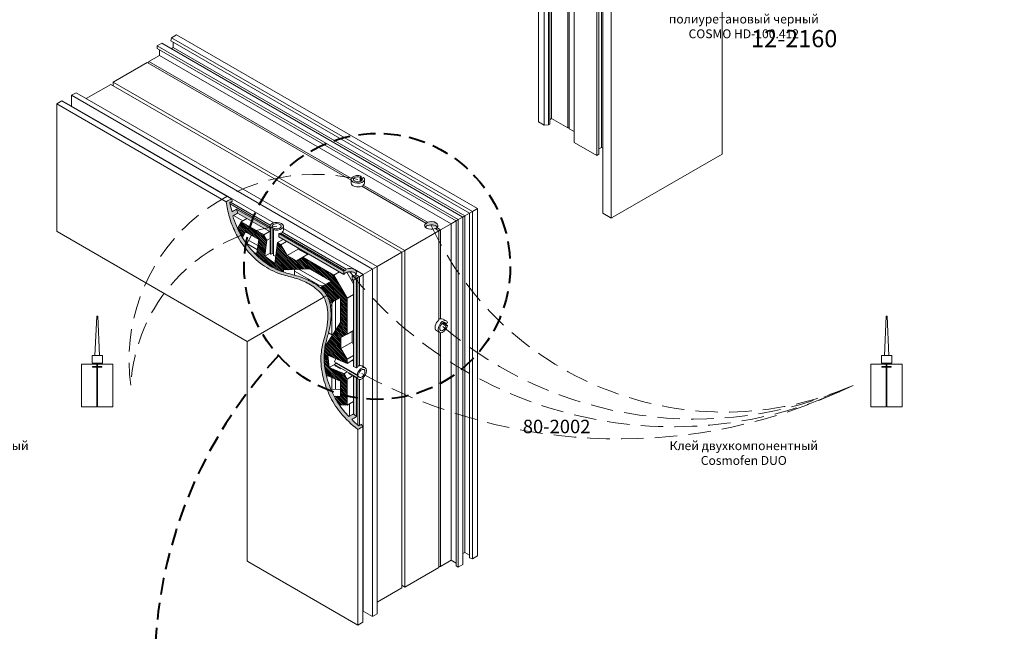
# Model space of a CAD drawing. Units: millimetres. Extents: x -319 to 12490, y -5000 to 0.
# Drawn here: x 594 to 705, y -4382 to -4313 of the extents above; entities that cross this region are included whole.
import ezdxf

# ---------------------------------------------------------------- set-up
doc = ezdxf.new("R2010")
doc.units = ezdxf.units.MM
doc.linetypes.add('HIDDEN', pattern=[9.525, 6.35, -3.175])
doc.layers.get('Defpoints').update_dxf_attribs({"color": 2})
for name, color, linetype, lineweight in [('Auxiliary_lines', 7, 'Continuous', 5), ('Profil_hatch', 254, 'Continuous', 9), ('Text', 7, 'Continuous', 5)]:
    doc.layers.add(name, color=color, linetype=linetype, lineweight=lineweight)
doc.styles.get("Standard").update_dxf_attribs({"font": 'arial.ttf'})

# ---------------------------------------------------------------- blocks, each defined once
blk = doc.blocks.new('Sborka ramy 59 WD64')
at = {"layer": 'Profil_hatch'}
h = blk.add_hatch(color=252, dxfattribs=at)
h.dxf.hatch_style = 1
edge = h.paths.add_edge_path()
edge.add_spline(control_points=[(-48.97, -95.84), (-49.22, -95.42), (-49.49, -95.02), (-50.11, -94.25), (-50.45, -93.88), (-51.55, -92.82), (-52.38, -92.19), (-54.57, -90.75), (-56.29, -89.87), (-59.25, -88.78), (-60.18, -88.51), (-62.76, -87.8), (-64.23, -87.46), (-68.62, -85.85), (-70.6, -84.7), (-73.79, -82.29), (-75.25, -80.97), (-78.86, -77.07), (-80.3, -74.85), (-82.56, -70.93), (-83.6, -68.46), (-84.34, -65.95)], knot_values=[0.054151, 0.054151, 0.054151, 0.054151, 0.87258, 0.87258, 1.720072, 1.720072, 3.562372, 3.562372, 6.797313, 6.797313, 8.469972, 8.469972, 11.043446, 11.043446, 14.850872, 14.850872, 18.020852, 18.020852, 23.353739, 23.353739, 31.608892, 31.608892, 31.608892, 31.608892], degree=3, periodic=0)
edge.add_spline(control_points=[(-84.34, -65.95), (-83.74, -65.6), (-83.13, -65.25), (-82.53, -64.9)], knot_values=[0, 0, 0, 0, 2.569429, 2.569429, 2.569429, 2.569429], degree=3, periodic=0)
edge.add_spline(control_points=[(-82.53, -64.9), (-82.67, -64.42), (-82.81, -63.93), (-82.93, -63.45)], knot_values=[169.659513, 169.659513, 169.659513, 169.659513, 171.360762, 171.360762, 171.360762, 171.360762], degree=3, periodic=0)
edge.add_spline(control_points=[(-82.93, -63.45), (-83.5, -63.77), (-84.06, -64.1), (-84.63, -64.42)], knot_values=[0.05, 0.05, 0.05, 0.05, 2.447169, 2.447169, 2.447169, 2.447169], degree=3, periodic=0)
edge.add_spline(control_points=[(-84.63, -64.42), (-84.97, -63.26), (-85.26, -62.11), (-85.49, -60.99)], knot_values=[0.050982, 0.050982, 0.050982, 0.050982, 3.992173, 3.992173, 3.992173, 3.992173], degree=3, periodic=0)
edge.add_spline(control_points=[(-85.49, -60.99), (-85.15, -60.79), (-84.82, -60.6), (-84.48, -60.41)], knot_values=[0.05, 0.05, 0.05, 0.05, 1.467858, 1.467858, 1.467858, 1.467858], degree=3, periodic=0)
edge.add_spline(control_points=[(-84.48, -60.41), (-84.62, -60.09), (-84.74, -59.78), (-84.87, -59.47)], knot_values=[0.050613, 0.050613, 0.050613, 0.050613, 1.311841, 1.311841, 1.311841, 1.311841], degree=3, periodic=0)
edge.add_spline(control_points=[(-84.87, -59.47), (-85.52, -59.85), (-86.17, -60.22), (-86.82, -60.6)], knot_values=[0.05, 0.05, 0.05, 0.05, 2.819429, 2.819429, 2.819429, 2.819429], degree=3, periodic=0)
edge.add_spline(control_points=[(-86.82, -60.6), (-86.58, -62.49), (-86.19, -64.44), (-85.06, -68.3), (-84.35, -70.19), (-82.06, -74.84), (-80.52, -77.01), (-77.39, -80.8), (-75.3, -82.8), (-71.13, -85.84), (-68.86, -87.01), (-65, -88.23), (-64.04, -88.48), (-61.81, -89.08), (-60.36, -89.46), (-57.19, -90.73), (-55.48, -91.58), (-53.15, -93.21), (-52.33, -93.88), (-50.96, -95.33), (-50.51, -95.96), (-50.17, -96.54)], knot_values=[0, 0, 0, 0, 4.199849, 4.199849, 8.216261, 8.216261, 14.290619, 14.290619, 22.737323, 22.737323, 31.30193, 31.30193, 34.059799, 34.059799, 38.889679, 38.889679, 43.407906, 43.407906, 45.720888, 45.720888, 47.732209, 47.732209, 47.732209, 47.732209], degree=3, periodic=0)
edge.add_line((-50.17, -96.54), (-48.97, -95.84))
h = blk.add_hatch(color=252, dxfattribs=at)
h.dxf.hatch_style = 1
edge = h.paths.add_edge_path()
edge.add_spline(control_points=[(-82.93, -63.45), (-82.81, -63.93), (-82.67, -64.42), (-82.53, -64.9)], knot_values=[169.659513, 169.659513, 169.659513, 169.659513, 171.360762, 171.360762, 171.360762, 171.360762], degree=3, periodic=0)
edge.add_line((-82.53, -64.9), (-70.35, -71.93))
edge.add_line((-70.35, -71.93), (-70.35, -70.71))
edge.add_line((-70.35, -70.71), (-82.93, -63.45))
h.paths.add_polyline_path([(-67.07, -72.6), (-67.07, -73.82), (-42.65, -87.93), (-42.65, -86.7)])
edge = h.paths.add_edge_path()
edge.add_ellipse((-40.27, -87.15), major_axis=(-2.5, 0), ratio=0.57735, start_angle=154.8959, end_angle=225)
edge.add_ellipse((-40.27, -87.15), major_axis=(-2.5, 0), ratio=0.57735, start_angle=225, end_angle=305.0297)
edge.add_ellipse((-40.27, -87.5), major_axis=(1.77, 3.06), ratio=0.57735, start_angle=80.0297, end_angle=90)
edge.add_line((-42.04, -86.48), (-42.32, -86.32))
edge.add_ellipse((-40.27, -87.15), major_axis=(-2.5, 0), ratio=0.57735, start_angle=324.9703, end_angle=341.8868)
edge.add_line((-42.65, -86.7), (-42.65, -87.93))
edge.add_ellipse((-40.27, -88.37), major_axis=(2.5, 0), ratio=0.57735, start_angle=118.6912, end_angle=161.8868, ccw=False)
edge.add_ellipse((-40.27, -88.37), major_axis=(2.5, 0), ratio=0.57735, start_angle=45, end_angle=118.6912, ccw=False)
edge.add_ellipse((-40.27, -88.37), major_axis=(2.5, 0), ratio=0.57735, start_angle=25.1041, end_angle=45, ccw=False)
h.paths.add_polyline_path([(-39.5, -88.52), (-39.5, -89.75), (-38.95, -90.06), (-37.89, -89.45)])
h.paths.add_polyline_path([(-37.89, -89.45), (-38.95, -90.06), (-38.95, -122.53), (-37.89, -123.14)])
edge = h.paths.add_edge_path()
edge.add_line((-37.89, -126.93), (-38.95, -126.32))
edge.add_line((-38.95, -126.32), (-38.95, -140.38))
edge.add_spline(control_points=[(-38.95, -140.38), (-38.61, -140.74), (-38.25, -141.1), (-37.89, -141.45)], knot_values=[169.659513, 169.659513, 169.659513, 169.659513, 171.360762, 171.360762, 171.360762, 171.360762], degree=3, periodic=0)
edge.add_line((-37.89, -141.45), (-37.89, -126.93))
h = blk.add_hatch(dxfattribs=at)
h.set_pattern_fill('ANSI31', color=252, scale=0.15, angle=90)
h.set_pattern_definition([(135, (-404.10896, 78.33747), (-0.3367596, -0.3367596), [])])
edge = h.paths.add_edge_path()
edge.add_line((-63.92, -80.82), (-66.25, -76.77))
edge.add_line((-66.25, -76.77), (-67.58, -76.01))
edge.add_line((-67.58, -76.01), (-68.61, -83.83))
edge.add_line((-68.61, -83.83), (-72.32, -81.08))
edge.add_line((-72.32, -81.08), (-71.53, -75.07))
edge.add_line((-71.53, -75.07), (-72.7, -73.05))
edge.add_line((-72.7, -73.05), (-81.17, -68.16))
edge.add_line((-81.17, -68.16), (-82.53, -70.74))
edge.add_spline(control_points=[(-82.53, -70.74), (-82.12, -71.6), (-81.68, -72.46), (-81.05, -73.55), (-80.9, -73.81), (-80.73, -74.08)], knot_values=[5.374119, 5.374119, 5.374119, 5.374119, 8.309304, 8.309304, 9.145686, 9.145686, 9.145686, 9.145686], degree=3, periodic=0)
edge.add_line((-80.73, -74.08), (-80.73, -74.08))
edge.add_line((-80.73, -74.08), (-79.59, -71.93))
edge.add_line((-79.59, -71.93), (-74.6, -74.81))
edge.add_line((-74.6, -74.81), (-75.38, -80.76))
edge.add_spline(control_points=[(-75.38, -80.76), (-74.39, -81.72), (-73.37, -82.61), (-70.6, -84.7), (-68.62, -85.85), (-65.76, -86.9), (-65.53, -86.98), (-65.3, -87.06)], knot_values=[14.574942, 14.574942, 14.574942, 14.574942, 16.812171, 16.812171, 20.619597, 20.619597, 20.965989, 20.965989, 20.965989, 20.965989], degree=3, periodic=0)
edge.add_line((-65.3, -87.06), (-65.3, -87.06))
edge.add_line((-65.3, -87.06), (-65.3, -86.28))
edge.add_line((-65.3, -86.28), (-55.48, -85.85))
edge.add_line((-55.48, -85.85), (-47.35, -90.54))
edge.add_line((-47.35, -90.54), (-51.48, -92.93))
edge.add_spline(control_points=[(-51.48, -92.93), (-51.25, -93.13), (-51.02, -93.33), (-50.45, -93.88), (-50.11, -94.25), (-49.49, -95.02), (-49.22, -95.42), (-48.97, -95.84)], knot_values=[29.397921, 29.397921, 29.397921, 29.397921, 29.942971, 29.942971, 30.790464, 30.790464, 31.608892, 31.608892, 31.608892, 31.608892], degree=3, periodic=0)
edge.add_spline(control_points=[(-48.97, -95.84), (-48.64, -96.43), (-48.32, -97.12), (-47.96, -98.31), (-47.89, -98.6), (-47.82, -98.89)], knot_values=[0, 0, 0, 0, 2.011321, 2.011321, 2.672808, 2.672808, 2.672808, 2.672808], degree=3, periodic=0)
edge.add_line((-47.82, -98.89), (-43.85, -96.6))
edge.add_line((-43.85, -96.6), (-43.85, -105.98))
edge.add_line((-43.85, -105.98), (-49.13, -114.28))
edge.add_line((-49.13, -114.28), (-49.46, -114.09))
edge.add_line((-49.46, -114.09), (-49.47, -114.09))
edge.add_spline(control_points=[(-49.47, -114.09), (-49.6, -114.71), (-49.72, -115.38), (-50.16, -118.55), (-50.09, -120.64), (-49.69, -123.64), (-49.48, -124.73), (-49.21, -125.84)], knot_values=[16.829472, 16.829472, 16.829472, 16.829472, 18.621079, 18.621079, 24.812645, 24.812645, 28.138048, 28.138048, 28.138048, 28.138048], degree=3, periodic=0)
edge.add_line((-49.21, -125.84), (-43.85, -128.07))
edge.add_line((-43.85, -128.07), (-43.85, -133.83))
edge.add_line((-43.85, -133.83), (-46.26, -133.74))
edge.add_spline(control_points=[(-46.26, -133.74), (-45.77, -134.69), (-45.22, -135.63), (-44.53, -136.68), (-44.44, -136.83), (-44.34, -136.97)], knot_values=[36.141061, 36.141061, 36.141061, 36.141061, 39.169022, 39.169022, 39.646058, 39.646058, 39.646058, 39.646058], degree=3, periodic=0)
edge.add_line((-44.34, -136.97), (-41.38, -137.08))
edge.add_line((-41.38, -137.08), (-41.38, -127.3))
edge.add_line((-41.38, -127.3), (-42.55, -125.28))
edge.add_line((-42.55, -125.28), (-48.14, -122.95))
edge.add_line((-48.14, -122.95), (-48.66, -118.37))
edge.add_line((-48.66, -118.37), (-41.38, -121.39))
edge.add_line((-41.38, -121.39), (-41.38, -119.86))
edge.add_line((-41.38, -119.86), (-43.71, -115.81))
edge.add_line((-43.71, -115.81), (-43.71, -111.73))
edge.add_line((-43.71, -111.73), (-41.38, -110.38))
edge.add_line((-41.38, -110.38), (-41.38, -96.91))
edge.add_line((-41.38, -96.91), (-46.38, -88.25))
edge.add_line((-46.38, -88.25), (-58.05, -81.51))
edge.add_line((-58.05, -81.51), (-60.38, -82.86))
edge.add_line((-60.38, -82.86), (-63.92, -80.82))
h = blk.add_hatch(color=252, dxfattribs=at)
h.dxf.hatch_style = 1
edge = h.paths.add_edge_path()
edge.add_ellipse((-9.76, -69.53), major_axis=(2.5, 0), ratio=0.57735, start_angle=334.8959, end_angle=485.0297)
edge.add_ellipse((-9.76, -69.89), major_axis=(1.77, 3.06), ratio=0.57735, start_angle=80.0297, end_angle=90)
edge.add_line((-11.53, -68.87), (-11.81, -68.7))
edge.add_ellipse((-9.76, -69.53), major_axis=(-2.5, 0), ratio=0.57735, start_angle=324.9703, end_angle=385.1041)
edge.add_ellipse((-9.76, -70.76), major_axis=(2.5, 0), ratio=0.57735, start_angle=135, end_angle=154.8959, ccw=False)
edge.add_ellipse((-9.76, -70.76), major_axis=(2.5, 0), ratio=0.57735, start_angle=25.1041, end_angle=135, ccw=False)
h = blk.add_hatch(color=252, dxfattribs=at)
h.dxf.hatch_style = 1
edge = h.paths.add_edge_path()
edge.add_spline(control_points=[(-40.77, -141.42), (-42.16, -139.95), (-43.46, -138.32), (-45.82, -134.71), (-46.82, -132.79), (-48.72, -128.08), (-49.48, -125.21), (-50.09, -120.64), (-50.16, -118.55), (-49.55, -114.12), (-49.1, -112.52), (-48.33, -109.65), (-47.94, -108.21), (-47.45, -104.82), (-47.33, -102.92), (-47.58, -100.08), (-47.74, -99.04), (-48.32, -97.12), (-48.64, -96.43), (-48.97, -95.84)], knot_values=[0, 0, 0, 0, 5.926339, 5.926339, 12.004344, 12.004344, 20.282715, 20.282715, 26.474281, 26.474281, 31.422951, 31.422951, 36.252831, 36.252831, 40.771058, 40.771058, 43.08404, 43.08404, 45.095361, 45.095361, 45.095361, 45.095361], degree=3, periodic=0)
edge.add_line((-48.97, -95.84), (-50.17, -96.54))
edge.add_spline(control_points=[(-50.17, -96.54), (-49.84, -97.12), (-49.51, -97.83), (-49, -99.55), (-48.85, -100.37), (-48.56, -102.81), (-48.6, -104.49), (-49.04, -108.98), (-49.77, -111.12), (-50.7, -114.82), (-51.08, -116.59), (-51.3, -120.25), (-51.29, -122.56), (-50.17, -127.69), (-49.42, -130.34), (-46.97, -135.56), (-45.59, -137.76), (-41.97, -142.34), (-39.69, -144.47), (-37.38, -146.25)], knot_values=[0.050656, 0.050656, 0.050656, 0.050656, 8.417882, 8.417882, 15.928191, 15.928191, 32.087614, 32.087614, 65.168588, 65.168588, 85.428427, 85.428427, 101.585365, 101.585365, 111.081271, 111.081271, 119.009247, 119.009247, 128.976955, 128.976955, 128.976955, 128.976955], degree=3, periodic=0)
edge.add_spline(control_points=[(-37.38, -146.25), (-36.72, -145.87), (-36.07, -145.49), (-35.42, -145.12)], knot_values=[0.05, 0.05, 0.05, 0.05, 2.819429, 2.819429, 2.819429, 2.819429], degree=3, periodic=0)
edge.add_spline(control_points=[(-35.42, -145.12), (-35.63, -144.86), (-35.83, -144.59), (-36.04, -144.32)], knot_values=[0.050935, 0.050935, 0.050935, 0.050935, 1.312163, 1.312163, 1.312163, 1.312163], degree=3, periodic=0)
edge.add_spline(control_points=[(-36.04, -144.32), (-36.37, -144.51), (-36.71, -144.7), (-37.04, -144.9)], knot_values=[0.05, 0.05, 0.05, 0.05, 1.467858, 1.467858, 1.467858, 1.467858], degree=3, periodic=0)
edge.add_spline(control_points=[(-37.04, -144.9), (-37.9, -144.13), (-38.76, -143.31), (-39.59, -142.43)], knot_values=[0.052891, 0.052891, 0.052891, 0.052891, 3.994092, 3.994092, 3.994092, 3.994092], degree=3, periodic=0)
edge.add_spline(control_points=[(-39.59, -142.43), (-39.02, -142.11), (-38.46, -141.78), (-37.89, -141.45)], knot_values=[0, 0, 0, 0, 2.397169, 2.397169, 2.397169, 2.397169], degree=3, periodic=0)
edge.add_spline(control_points=[(-37.89, -141.45), (-38.25, -141.1), (-38.61, -140.74), (-38.95, -140.38)], knot_values=[169.659513, 169.659513, 169.659513, 169.659513, 171.360762, 171.360762, 171.360762, 171.360762], degree=3, periodic=0)
edge.add_spline(control_points=[(-38.95, -140.38), (-39.56, -140.73), (-40.16, -141.07), (-40.77, -141.42)], knot_values=[0.05, 0.05, 0.05, 0.05, 2.619429, 2.619429, 2.619429, 2.619429], degree=3, periodic=0)
at = {"layer": 'Auxiliary_lines', "extrusion": (-5.55112e-17, 0.816497, 0.57735)}
for p, q in [((99.59, 87.91), (99.59, -42.73)), ((35.46, 77.58), (35.46, -29.38)), ((41.51, 74.08), (41.51, -32.88)), ((30.51, 72.27), (30.51, -30.61)), ((32.67, 71.03), (32.67, -31.85)), ((34.29, 72.29), (34.29, -31.69)), ((34.75, 73.09), (34.75, -31.42)), ((42.13, 73.73), (42.13, -33.23)), ((54.19, 66.76), (54.19, -40.2)), ((43.9, 64.54), (43.9, -38.34)), ((52.43, 59.62), (52.43, -43.26)), ((53.28, 61.09), (53.28, -42.77)), ((54.69, 17.48), (54.69, -64.98)), ((57.87, 15.89), (57.87, -66.7)), ((-107.43, 1.04), (-107.66, -0.07)), ((-105.47, 2.18), (-107.43, 1.04)), ((5.71, -64.27), (-107.43, 1.04)), ((7.67, -63.14), (-105.47, 2.18)), ((-111.06, -1.05), (-112.75, -2.03)), ((-112.75, -2.03), (-112.75, -3.01)), ((0.38, -67.35), (-112.75, -2.03)), ((-0.46, -67.84), (-112.75, -3.01)), ((-111.9, -3.5), (-111.9, -5.62)), ((2.08, -66.37), (-111.06, -1.05)), ((4.63, -64.9), (-107.66, -0.07)), ((-106.79, -2.67), (-107.52, -3.09)), ((-106.7, -0.62), (-106.79, -2.67)), ((2.81, -65.95), (-106.79, -2.67)), ((-111.9, -5.62), (-115.88, -7.92)), ((-2.3, -68.9), (-111.9, -5.62)), ((-116.49, -8.27), (-129.3, -15.67)), ((-39.84, -52.52), (-116.49, -8.27)), ((-115.88, -7.92), (-116.18, -8.45)), ((-39.76, -51.86), (-115.88, -7.92)), ((-130.18, -16.5), (-139.41, -21.83)), ((-20.86, -79.62), (-130.18, -16.5)), ((-129.3, -15.67), (-129.3, -17.01)), ((-19.7, -78.94), (-129.3, -15.67)), ((-143.23, -19.63), (-144.93, -20.6)), ((-144.93, -20.6), (-144.93, -24.69)), ((-31.79, -85.92), (-144.93, -20.6)), ((-30.09, -84.94), (-143.23, -19.63)), ((-148.55, -22.7), (-150.51, -23.83)), ((-150.51, -23.83), (-150.51, -71.6)), ((-86.82, -60.6), (-150.51, -23.83)), ((-84.87, -59.47), (-148.55, -22.7)), ((-144.93, -24.69), (-145.02, -24.74)), ((-68.96, -68.55), (-144.93, -24.69)), ((35.46, -29.38), (34.75, -29.79)), ((41.51, -32.88), (35.46, -29.38)), ((32.67, -31.85), (30.51, -30.61)), ((34.29, -31.69), (32.67, -31.85)), ((34.75, -31.42), (34.29, -31.69)), ((42.13, -32.88), (41.51, -32.88)), ((43.9, -34.26), (42.13, -33.23)), ((52.43, -43.26), (43.9, -38.34)), ((54.19, -40.2), (53.28, -40.73)), ((54.69, -40.49), (54.19, -40.2)), ((53.28, -42.77), (52.43, -43.26)), ((99.59, -42.73), (58.23, -66.61)), ((-36.49, -51.37), (-36.09, -50.97)), ((-36.49, -53.07), (-36.49, -51.37)), ((-36.09, -52.89), (-36.09, -50.97)), ((-35.18, -51.5), (-35.87, -51.73)), ((-35.87, -52.71), (-35.87, -51.73)), ((-39.84, -53.61), (-39.84, -52.22)), ((-11.81, -68.7), (-35.91, -54.79)), ((-11.2, -68.35), (-35.29, -54.44)), ((-34.84, -53.61), (-34.84, -52.22)), ((-70.35, -70.14), (-85.39, -61.46)), ((-70.27, -69.48), (-85.23, -60.84)), ((-80.54, -67.8), (-84.04, -65.78)), ((-82.93, -63.45), (-70.35, -70.71)), ((-70.35, -71.93), (-82.53, -64.9)), ((2.08, -66.37), (0.38, -67.35)), ((2.08, -66.37), (0.38, -67.35)), ((2.81, -65.95), (2.08, -66.37)), ((2.81, -65.95), (2.08, -66.37)), ((2.08, -66.37), (2.08, -197.01)), ((4.63, -64.9), (2.81, -65.95)), ((4.63, -64.9), (2.81, -65.95)), ((2.81, -65.95), (2.81, -192.51)), ((5.71, -64.27), (4.63, -64.9)), ((5.71, -64.27), (4.63, -64.9)), ((4.63, -64.9), (4.63, -194.56)), ((7.67, -63.14), (5.71, -64.27)), ((7.67, -63.14), (5.71, -64.27)), ((5.71, -64.27), (5.71, -194.91)), ((7.67, -63.14), (7.67, -193.78)), ((57.52, -66.61), (54.69, -64.98)), ((-82.53, -70.74), (-81.17, -68.16)), ((-79.03, -66.92), (-81.17, -68.16)), ((-81.17, -68.16), (-72.7, -73.05)), ((-70.35, -69.84), (-70.35, -74.2)), ((-65.35, -69.84), (-65.35, -71.23)), ((-11.81, -68.7), (-11.53, -68.87)), ((-2.3, -68.9), (-6.28, -71.19)), ((-2.3, -68.9), (-6.28, -71.19)), ((-0.46, -67.84), (-2.3, -68.9)), ((-0.46, -67.84), (-2.3, -68.9)), ((-2.3, -68.9), (-2.3, -195.46)), ((0.38, -67.35), (-0.46, -67.84)), ((0.38, -67.35), (-0.46, -67.84)), ((-0.46, -67.84), (-0.46, -197.5)), ((0.38, -67.35), (0.38, -197.99)), ((-78.89, -113.12), (-150.41, -71.82)), ((-80.73, -74.08), (-79.59, -71.93)), ((-79.59, -71.93), (-74.6, -74.81)), ((-77.37, -73.21), (-79.1, -76.5)), ((-70.55, -71.82), (-72.7, -73.05)), ((-72.7, -73.05), (-71.53, -75.07)), ((-69.32, -70.33), (-70.02, -70.56)), ((-70.02, -80.36), (-70.02, -70.56)), ((-69.32, -80.13), (-69.32, -70.33)), ((-69.1, -73.67), (-69.3, -73.79)), ((-69.1, -71.09), (-68.7, -70.69)), ((-69.1, -80.89), (-69.1, -71.09)), ((-67.07, -73.82), (-67.07, -72.6)), ((-67.07, -72.6), (-42.65, -86.7)), ((-42.65, -87.93), (-67.07, -73.82)), ((-42.32, -86.32), (-66.42, -72.41)), ((-41.71, -85.97), (-65.8, -72.06)), ((-38.51, -86.13), (-65.35, -70.63)), ((-6.89, -71.55), (-19.7, -78.94)), ((-6.89, -71.55), (-19.7, -78.94)), ((-6.89, -71.55), (-8.33, -70.72)), ((-6.28, -71.19), (-7.72, -70.36)), ((-6.28, -71.19), (-6.89, -71.55)), ((-6.28, -71.19), (-6.89, -71.55)), ((-6.89, -71.55), (-6.89, -105.05)), ((-6.28, -71.19), (-6.28, -104.7)), ((-75.1, -78.66), (-79.04, -76.39)), ((-74.91, -77.14), (-78.38, -75.14)), ((-74.6, -74.81), (-75.38, -80.76)), ((-71.53, -75.07), (-72.32, -81.08)), ((-70.35, -74.39), (-71.53, -75.07)), ((-70.35, -74.97), (-70.35, -79.64)), ((-68.61, -83.83), (-67.58, -76.01)), ((-65.44, -74.77), (-67.58, -76.01)), ((-67.58, -76.01), (-66.25, -76.77)), ((-64.11, -75.54), (-66.25, -76.77)), ((-66.25, -76.77), (-63.92, -80.82)), ((-76.37, -79.75), (-75.33, -80.35)), ((-70.3, -79.92), (-72.32, -81.08)), ((-72.32, -81.08), (-68.61, -83.83)), ((-69.32, -80.13), (-70.02, -80.36)), ((-69.1, -79.22), (-69.32, -79.35)), ((-59.75, -78.41), (-63.92, -80.82)), ((-63.92, -80.82), (-60.38, -82.86)), ((-60.05, -77.88), (-59.75, -78.41)), ((-59.75, -78.41), (-56.21, -80.45)), ((-55.91, -80.27), (-58.05, -81.51)), ((-20.86, -79.62), (-30.09, -84.94)), ((-20.86, -79.62), (-30.09, -84.94)), ((-19.7, -78.94), (-20.86, -79.62)), ((-19.7, -78.94), (-20.86, -79.62)), ((-20.86, -79.62), (-20.86, -205.85)), ((-19.7, -78.94), (-19.7, -205.5)), ((-60.38, -82.86), (-58.05, -81.51)), ((-58.05, -81.51), (-46.38, -88.25)), ((-31.79, -85.92), (-30.09, -84.94)), ((-31.79, -85.92), (-30.09, -84.94)), ((-30.09, -84.94), (-30.09, -215.58)), ((-65.3, -86.28), (-55.48, -85.85)), ((-65.3, -87.06), (-65.3, -86.28)), ((-61.13, -86.1), (-61.13, -88.25)), ((-51.95, -92.03), (-61.13, -86.73)), ((-49.52, -91.8), (-59.51, -86.03)), ((-55.48, -85.85), (-47.35, -90.54)), ((-44.24, -87.01), (-46.38, -88.25)), ((-46.38, -88.25), (-41.38, -96.91)), ((-42.65, -86.7), (-42.65, -87.93)), ((-42.32, -86.32), (-42.04, -86.48)), ((-41.48, -87.11), (-38.95, -91.48)), ((-39.5, -88.52), (-37.89, -89.45)), ((-39.5, -89.75), (-39.5, -88.52)), ((-37.4, -89.16), (-38.84, -88.33)), ((-35.33, -87.97), (-38.51, -86.13)), ((-36.79, -88.81), (-38.23, -87.98)), ((-36.79, -88.81), (-37.4, -89.16)), ((-36.79, -88.81), (-37.4, -89.16)), ((-35.33, -87.97), (-36.79, -88.81)), ((-35.33, -87.97), (-36.79, -88.81)), ((-36.79, -88.81), (-36.79, -122.32)), ((-31.79, -85.92), (-35.33, -87.97)), ((-31.79, -85.92), (-35.33, -87.97)), ((-35.33, -87.97), (-35.33, -122.64)), ((-31.79, -85.92), (-31.79, -216.56)), ((-52.76, -91.95), (-50.22, -92.2)), ((-47.35, -90.54), (-51.48, -92.93)), ((-38.95, -90.06), (-39.57, -90.41)), ((-38.95, -90.06), (-39.57, -90.41)), ((-38.95, -90.06), (-39.5, -89.75)), ((-37.89, -89.45), (-38.95, -90.06)), ((-38.95, -90.06), (-37.89, -89.45)), ((-38.95, -122.53), (-38.95, -90.06)), ((-37.4, -89.16), (-37.89, -89.45)), ((-37.4, -89.16), (-37.89, -89.45)), ((-37.89, -89.45), (-37.89, -123.14)), ((-37.4, -89.16), (-37.4, -122.67)), ((-48.97, -95.84), (-50.17, -96.54)), ((-50.17, -96.54), (-48.97, -95.84)), ((-38.95, -95.51), (-41.38, -96.91)), ((-50.17, -96.54), (-78.74, -113.03)), ((-50.17, -96.54), (-78.74, -113.03)), ((-47.82, -98.89), (-43.85, -96.6)), ((-46.72, -98.26), (-47.59, -100.18)), ((-47.16, -99.22), (-47.16, -110.6)), ((-45.74, -97.69), (-45.74, -108.95)), ((-43.85, -96.6), (-43.85, -105.98)), ((-41.38, -96.91), (-41.38, -110.38)), ((-43.85, -105.98), (-49.13, -114.28)), ((-4.22, -107.27), (-5.69, -106.42)), ((-4.13, -105.42), (-5.33, -104.72)), ((-3.67, -107.12), (-5.33, -106.17)), ((-4.22, -106.55), (-5.07, -106.06)), ((-3.67, -106.07), (-4.22, -106.55)), ((-4.22, -107.27), (-3.67, -107.12)), ((-48.4, -109.89), (-46.89, -110.75)), ((-41.38, -110.38), (-43.71, -111.73)), ((-38.95, -108.98), (-41.38, -110.38)), ((-39.54, -109.32), (-39.54, -113.41)), ((-6.63, -109.75), (-7.83, -109.05)), ((-6.89, -109.6), (-6.89, -198.1)), ((-6.28, -109.86), (-6.28, -197.75)), ((-78.74, -113.03), (-78.89, -113.12)), ((-78.74, -113.03), (-78.89, -113.12)), ((-78.89, -195.7), (-78.89, -113.12)), ((-49.13, -114.28), (-49.46, -114.09)), ((-43.71, -111.73), (-43.71, -115.81)), ((-39.54, -113.41), (-43.71, -115.81)), ((-39.54, -113.41), (-38.95, -114.42)), ((-48.66, -118.37), (-48.14, -122.95)), ((-41.38, -121.39), (-48.66, -118.37)), ((-43.71, -115.81), (-41.38, -119.86)), ((-45.93, -121.68), (-48.14, -122.95)), ((-37.6, -125.66), (-46.08, -120.76)), ((-45.54, -121.33), (-46.08, -121.81)), ((-37.6, -126.71), (-46.08, -121.81)), ((-37.05, -126.23), (-45.54, -121.33)), ((-45.21, -121.26), (-45.43, -121.39)), ((-38.95, -118.45), (-41.38, -119.86)), ((-41.38, -119.86), (-41.38, -121.39)), ((-38.95, -119.99), (-41.38, -121.39)), ((-39.43, -120.27), (-38.95, -120.54)), ((-48.14, -122.95), (-42.55, -125.28)), ((-45.63, -122.46), (-43.88, -123.47)), ((-41.57, -124.71), (-42.55, -125.28)), ((-42.55, -125.28), (-41.38, -127.3)), ((-40.92, -125.18), (-37.14, -127.36)), ((-40.4, -124.04), (-40.62, -124.17)), ((-37.89, -123.14), (-38.95, -122.53)), ((-37.6, -125.66), (-37.05, -125.51)), ((-35.84, -122.34), (-34.64, -123.03)), ((-49.21, -125.84), (-43.85, -128.07)), ((-49.02, -125.92), (-49.02, -126.62)), ((-47.16, -126.7), (-47.16, -131.13)), ((-45.74, -127.28), (-45.74, -131.19)), ((-43.85, -128.07), (-43.85, -133.83)), ((-39.32, -126.11), (-41.38, -127.3)), ((-41.38, -127.3), (-41.38, -137.08)), ((-38.95, -140.38), (-38.95, -126.32)), ((-37.89, -126.93), (-37.89, -141.45)), ((-37.05, -126.23), (-37.6, -126.71)), ((-37.4, -127.21), (-37.4, -144.58)), ((-36.79, -127.47), (-36.79, -144.75)), ((-35.33, -126.81), (-35.33, -214.52)), ((-47.49, -131.12), (-43.85, -131.26)), ((-43.85, -133.83), (-46.26, -133.74)), ((-38.95, -135.68), (-41.38, -137.08)), ((-40.47, -136.55), (-40.47, -141.25)), ((-41.38, -137.08), (-44.34, -136.97)), ((-37.38, -146.25), (-37.38, -219.79)), ((-35.42, -145.12), (-35.42, -218.66)), ((-37.38, -219.79), (-78.74, -195.91)), ((-2.3, -195.46), (-6.28, -197.75)), ((-0.46, -196.52), (-2.3, -195.46)), ((2.81, -192.51), (2.08, -192.93)), ((4.63, -193.46), (2.81, -192.51)), ((5.71, -194.91), (4.63, -194.56)), ((7.67, -193.78), (5.71, -194.91)), ((-6.89, -198.1), (-19.7, -205.5)), ((-6.28, -197.75), (-6.89, -197.75)), ((0.38, -197.99), (-0.46, -197.5)), ((2.08, -197.01), (0.38, -197.99)), ((-20.86, -205.85), (-30.09, -211.18)), ((-19.7, -205.5), (-20.86, -204.83)), ((-35.33, -214.52), (-35.42, -214.58)), ((-31.79, -216.56), (-35.33, -214.52)), ((-30.09, -215.58), (-31.79, -216.56)), ((-35.42, -218.66), (-37.38, -219.79))]:
    blk.add_line(p, q, dxfattribs=at)
at = {"layer": 'Auxiliary_lines'}
for centre, major_axis, start_param, end_param in [((-37.34, -52.22), (-2.5, 0), 4.18879, 9.948377), ((-37.34, -52.22), (1.7, 0), 1.047198, 6.806784), ((-37.34, -53.61), (-2.5, 0), 0, 2.182181), ((-37.34, -53.61), (2.5, 0), 0.941103, 1.047198), ((-37.34, -53.97), (1.77, 3.06), 4.712389, 4.886403), ((-37.34, -53.61), (2.5, 0), 5.671801, 6.283185), ((-67.85, -69.84), (-2.5, 0), 1.047198, 6.806784), ((-67.85, -69.84), (1.7, 0), 4.18879, 9.948377), ((-9.76, -69.53), (-2.5, 0), 5.671801, 8.465366), ((-9.76, -70.76), (2.5, 0), 2.356194, 2.703444), ((-9.76, -69.89), (1.77, 3.06), 1.396782, 1.570796), ((-9.76, -70.76), (2.5, 0), 0.438149, 2.356194), ((-9.76, -69.53), (2.5, 0), 5.671801, 8.465366), ((57.87, -66.41), (-0.5, 0), 0.785398, 2.356194), ((-150.16, -71.39), (-0.25, -0.433), 5.497787, 6.283185), ((-67.85, -71.23), (-2.5, 0), 1.886932, 2.182181), ((-67.85, -71.58), (1.77, 3.06), 4.712389, 4.886403), ((-67.85, -71.23), (-2.5, 0), 2.530208, 3.141593), ((-9.76, -69.89), (1.77, 3.06), 4.712389, 4.886403), ((-67.85, -79.64), (-2.5, 0), 0, 0.523599), ((-67.85, -79.64), (1.7, 0), 2.396897, 2.617994), ((-67.85, -79.64), (-2.5, 0), 1.047198, 1.413237), ((-40.27, -87.15), (-2.5, 0), 5.671801, 5.96705), ((-40.27, -88.37), (2.5, 0), 0.785398, 2.825457), ((-40.27, -87.5), (1.77, 3.06), 1.396782, 1.570796), ((-40.27, -87.15), (-2.5, 0), 3.926991, 5.323773), ((-40.27, -87.15), (-2.5, 0), 1.886932, 2.182181), ((-40.27, -87.15), (-2.5, 0), 2.530208, 3.926991), ((-40.27, -88.37), (2.5, 0), 0.438149, 0.785398), ((-40.27, -87.5), (1.77, 3.06), 4.712389, 4.886403), ((-6.58, -106.89), (-1.25, -2.17), 4.101005, 6.283185), ((-5.38, -107.58), (-1.25, -2.17), 2.617994, 8.37758), ((-6.89, -106.71), (3.54, 0), 1.396782, 1.570796), ((-5.38, -107.58), (0.85, 1.47), 5.759587, 11.519173), ((-6.58, -106.89), (1.25, 2.17), 0, 0.611384), ((-6.58, -106.89), (1.25, 2.17), 5.235988, 5.342083), ((-44.38, -120.3), (-1.25, -2.17), 4.731431, 5.235988), ((-44.38, -120.3), (-1.25, -2.17), 5.759587, 6.283185), ((-44.38, -120.3), (0.85, 1.47), 3.665191, 3.886288), ((-37.09, -124.5), (-1.25, -2.17), 4.101005, 4.396253), ((-35.89, -125.2), (-1.25, -2.17), 5.759587, 11.519173), ((-37.4, -124.33), (3.54, 0), 1.396782, 1.570796), ((-35.89, -125.2), (0.85, 1.47), 2.617994, 8.37758), ((-37.09, -124.5), (-1.25, -2.17), 3.141593, 3.752977), ((-78.39, -195.7), (-0.5, 0), 0, 0.785398)]:
    blk.add_ellipse(centre, major_axis=major_axis, ratio=0.57735, start_param=start_param, end_param=end_param, dxfattribs=at)
for points in [[(-86.82, -60.6), (-86.17, -60.22), (-85.52, -59.85), (-84.87, -59.47)], [(-84.48, -60.41), (-84.82, -60.6), (-85.15, -60.79), (-85.49, -60.99)], [(-85.49, -60.99), (-85.26, -62.11), (-84.97, -63.26), (-84.63, -64.42)], [(-84.87, -59.47), (-84.74, -59.78), (-84.62, -60.09), (-84.48, -60.41)], [(-84.63, -64.42), (-84.06, -64.1), (-83.5, -63.77), (-82.93, -63.45)], [(-82.53, -64.9), (-83.13, -65.25), (-83.74, -65.6), (-84.34, -65.95)], [(-82.53, -64.9), (-82.67, -64.42), (-82.81, -63.93), (-82.93, -63.45)], [(-40.77, -141.42), (-40.16, -141.07), (-39.56, -140.73), (-38.95, -140.38)], [(-38.95, -140.38), (-38.61, -140.74), (-38.25, -141.1), (-37.89, -141.45)], [(-37.89, -141.45), (-38.46, -141.78), (-39.02, -142.11), (-39.59, -142.43)], [(-39.59, -142.43), (-38.76, -143.31), (-37.9, -144.13), (-37.04, -144.9)], [(-37.04, -144.9), (-36.71, -144.7), (-36.37, -144.51), (-36.04, -144.32)], [(-36.04, -144.32), (-35.83, -144.59), (-35.63, -144.86), (-35.42, -145.12)], [(-35.42, -145.12), (-36.07, -145.49), (-36.72, -145.87), (-37.38, -146.25)]]:
    blk.add_open_spline(points, degree=3, dxfattribs=at)
for points, knots in [([(-50.17, -96.54), (-50.51, -95.96), (-50.96, -95.33), (-52.33, -93.88), (-53.15, -93.21), (-55.48, -91.58), (-57.19, -90.73), (-60.36, -89.46), (-61.81, -89.08), (-64.04, -88.48), (-65, -88.23), (-68.86, -87.01), (-71.13, -85.84), (-75.3, -82.8), (-77.39, -80.8), (-80.52, -77.01), (-82.06, -74.84), (-84.35, -70.19), (-85.06, -68.3), (-86.19, -64.44), (-86.58, -62.49), (-86.82, -60.6)], [0, 0, 0, 0, 2.011321, 2.011321, 4.324303, 4.324303, 8.84253, 8.84253, 13.67241, 13.67241, 16.430279, 16.430279, 24.994886, 24.994886, 33.441589, 33.441589, 39.515948, 39.515948, 43.53236, 43.53236, 47.732209, 47.732209, 47.732209, 47.732209]), ([(-84.34, -65.95), (-83.6, -68.46), (-82.56, -70.93), (-80.3, -74.85), (-78.86, -77.07), (-75.25, -80.97), (-73.79, -82.29), (-70.6, -84.7), (-68.62, -85.85), (-64.23, -87.46), (-62.76, -87.8), (-60.18, -88.51), (-59.25, -88.78), (-56.29, -89.87), (-54.57, -90.75), (-52.38, -92.19), (-51.55, -92.82), (-50.45, -93.88), (-50.11, -94.25), (-49.49, -95.02), (-49.22, -95.42), (-48.97, -95.84)], [0.054151, 0.054151, 0.054151, 0.054151, 8.309304, 8.309304, 13.642191, 13.642191, 16.812171, 16.812171, 20.619597, 20.619597, 23.193071, 23.193071, 24.86573, 24.86573, 28.100671, 28.100671, 29.942971, 29.942971, 30.790464, 30.790464, 31.608892, 31.608892, 31.608892, 31.608892]), ([(-48.97, -95.84), (-48.64, -96.43), (-48.32, -97.12), (-47.74, -99.04), (-47.58, -100.08), (-47.33, -102.92), (-47.45, -104.82), (-47.94, -108.21), (-48.33, -109.65), (-49.1, -112.52), (-49.55, -114.12), (-50.16, -118.55), (-50.09, -120.64), (-49.48, -125.21), (-48.72, -128.08), (-46.82, -132.79), (-45.82, -134.71), (-43.46, -138.32), (-42.16, -139.95), (-40.77, -141.42)], [0, 0, 0, 0, 2.011321, 2.011321, 4.324303, 4.324303, 8.84253, 8.84253, 13.67241, 13.67241, 18.621079, 18.621079, 24.812645, 24.812645, 33.091016, 33.091016, 39.169022, 39.169022, 45.095361, 45.095361, 45.095361, 45.095361]), ([(-37.38, -146.25), (-39.69, -144.47), (-41.97, -142.34), (-45.59, -137.76), (-46.97, -135.56), (-49.42, -130.34), (-50.17, -127.69), (-51.29, -122.56), (-51.3, -120.25), (-51.08, -116.59), (-50.7, -114.82), (-49.77, -111.12), (-49.04, -108.98), (-48.6, -104.49), (-48.56, -102.81), (-48.85, -100.37), (-49, -99.55), (-49.51, -97.83), (-49.84, -97.12), (-50.17, -96.54)], [0.050656, 0.050656, 0.050656, 0.050656, 10.018364, 10.018364, 17.94634, 17.94634, 27.442246, 27.442246, 43.599184, 43.599184, 63.859022, 63.859022, 96.939997, 96.939997, 113.09942, 113.09942, 120.609729, 120.609729, 128.976955, 128.976955, 128.976955, 128.976955])]:
    blk.add_open_spline(points, degree=3, knots=knots, dxfattribs=at)
blk = doc.blocks.new('80-2002_pic')
at = {"layer": 'Auxiliary_lines', "color": 6}
blk.add_line((-0.07, 8), (0.07, 8), dxfattribs=at)
for points in [[(-0.43, 9.64), (0.43, 9.64), (0.1, 17), (-0.1, 17)], [(-0.97, 8.2), (0.97, 8.2), (0.97, 9.64), (-0.97, 9.64)], [(-0.87, 7.57), (0.88, 7.57), (0.88, 7.45), (-0.87, 7.45)], [(-0.73, 8.2), (0.73, 8.2), (0.73, 8), (-0.73, 8)]]:
    blk.add_lwpolyline(points, close=True, dxfattribs=at)
for points in [[(-0.07, 7.45), (-0.07, 0), (-2.95, 0), (-2.95, 8), (-0.07, 8), (-0.07, 7.57)], [(0.07, 7.57), (0.07, 8), (2.95, 8), (2.95, 0), (0.07, 0), (0.07, 7.45)]]:
    blk.add_lwpolyline(points, dxfattribs=at)
at = {"layer": 'Defpoints'}
blk.add_point((0, 0), dxfattribs=at)
blk = doc.blocks.new('80-2002_a')
at = {"layer": 'Defpoints'}
blk.add_point((0, 0), dxfattribs=at)
at = {"layer": 'Text', "insert": (0, 0), "char_height": 3.8, "attachment_point": 5}
blk.add_mtext('\\pi-48.95901;{\\fArial|b1|i0|c204|p34;80-2002}', dxfattribs=at)
blk = doc.blocks.new('12-2160_a')
at = {"layer": 'Defpoints'}
blk.add_point((0, 0), dxfattribs=at)
at = {"layer": 'Text', "insert": (0, 0), "char_height": 3.8, "attachment_point": 5}
blk.add_mtext('\\pi-48.95901;{\\fArial|b1|i0|c204|p34;12-2160}', dxfattribs=at)
blk = doc.blocks.new('12-2160_L1')
at = {"xscale": 0.6, "yscale": 0.6, "zscale": 0.6}
blk.add_blockref('12-2160_a', (11.875, -5), dxfattribs=at)
blk = doc.blocks.new('80-3002_n')
at = {"layer": 'Defpoints'}
blk.add_point((0, 0), dxfattribs=at)
at = {"layer": 'Text', "insert": (0, 0), "char_height": 2.5, "attachment_point": 5}
blk.add_mtext('\\pi-32.21;{\\fArial|b1|i0|c204|p34;Клей-герметик \\Pполиуретановый черный\\PCOSMO HD-100.412}', dxfattribs=at)
blk = doc.blocks.new('80-2002_n')
at = {"layer": 'Defpoints'}
blk.add_point((0, 0), dxfattribs=at)
at = {"layer": 'Text', "insert": (0, 0), "char_height": 2.5, "attachment_point": 5}
blk.add_mtext('\\pi-32.21;{\\fArial|b1|i0|c204|p34;Клей двухкомпонентный\\PCosmofen DUO}', dxfattribs=at)

msp = doc.modelspace()

# ---------------------------------------------------------------- linework, layer by layer
at = {"layer": 'Auxiliary_lines', "linetype": 'HIDDEN', "lineweight": 40, "ltscale": 0.3}
msp.add_circle((634.1301539, -4341.19542169), 15, dxfattribs=at)
at = {"layer": 'Auxiliary_lines', "linetype": 'HIDDEN', "ltscale": 0.4}
for centre, radius, start, end in [((627.11224866, -4351.77620791), 20.96431124, 76.641811412, 187.8030430628), ((625.59219793, -4355.74374353), 19.28277085, 98.31893947, 176.6665012571), ((673.31226024, -4321.09676894), 36.52380753, 205.0685849462, 293.3769518378), ((667.46849101, -4312.56144124), 46.71905765, 218.833058775, 295.802793074), ((669.95413436, -4314.49669629), 43.91698951, 229.6916070889, 293.9819286326), ((661.41448835, -4299.92795928), 60.72812596, 241.4496802218, 295.7569069825)]:
    msp.add_arc(centre, radius, start, end, dxfattribs=at)
at = {"layer": 'Auxiliary_lines', "linetype": 'HIDDEN', "lineweight": 40, "ltscale": 0.3}
msp.add_arc((660.63693855, -4386.54351656), 51.58728812, 136.8421666166, 204.686304453, dxfattribs=at)

# ---------------------------------------------------------------- block references
for name, p, xscale, yscale, zscale in [('Sborka ramy 59 WD64', (643.15794321, -4315.71199987), 0.3, 0.3, 0.3), ('80-3002_n', (691.57388904, -4313.28869984), 0.4, 0.4, 0.4), ('12-2160_L1', (718.5, -4311.24999981), 0.85, 0.85, 0.85), ('80-2002_pic', (602.57229293, -4357.02249455), 0.5999999999999988, 0.5999999999999988, 0.5999999999999988), ('80-2002_pic', (691.57388904, -4357.02249455), 0.5999999999999988, 0.5999999999999988, 0.5999999999999988), ('80-2002_a', (602.57229293, -4359.25106597), 0.4, 0.4, 0.4), ('80-2002_a', (691.57388904, -4359.25106597), 0.4, 0.4, 0.4), ('80-2002_n', (602.57229293, -4362.25106597), 0.4, 0.4, 0.4), ('80-2002_n', (691.57388904, -4362.25106597), 0.4, 0.4, 0.4)]:
    msp.add_blockref(name, p, dxfattribs=dict(xscale=xscale, yscale=yscale, zscale=zscale))

doc.saveas('drawing.dxf')
